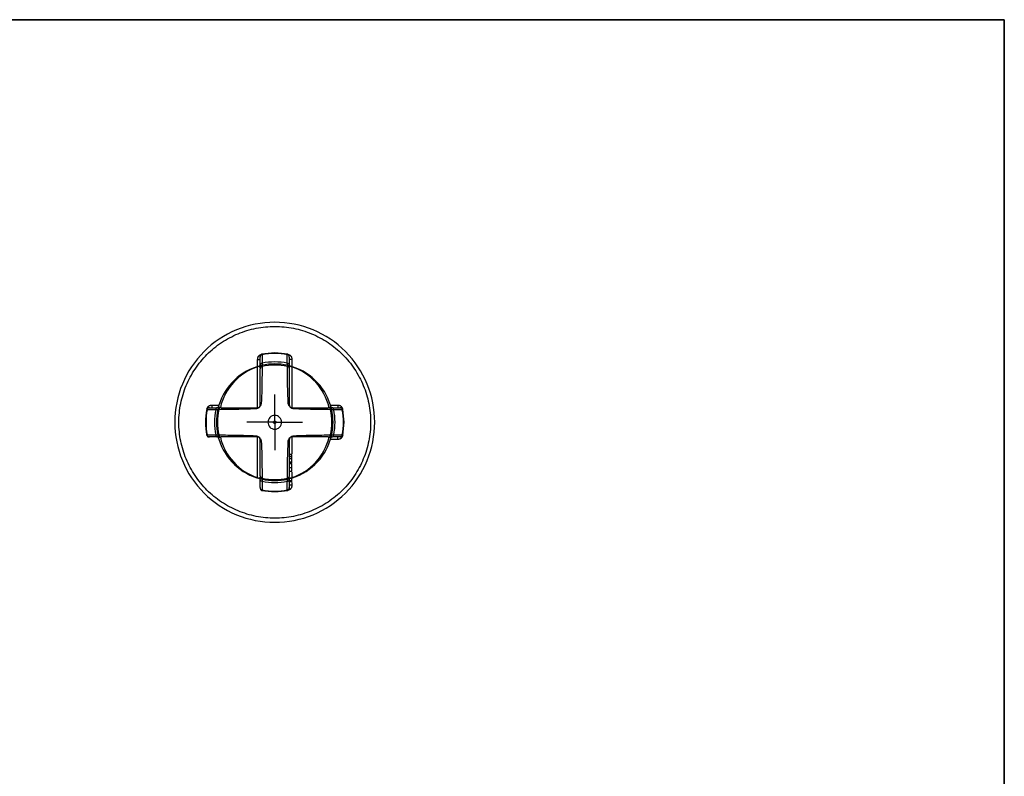
# Model space of a CAD drawing. Units: millimetres. Extents: x 8 to 418, y -29 to 291.
# Drawn here: x 297 to 415, y 200 to 291 of the extents above; entities that cross this region are included whole.
import ezdxf

# ---------------------------------------------------------------- set-up
doc = ezdxf.new("R2010")
doc.units = ezdxf.units.MM
doc.layers.add('FORMAT', color=7, linetype='Continuous')

# ---------------------------------------------------------------- blocks, each defined once
blk = doc.blocks.new('SW_CENTERMARKSYMBOL_0')
at = {"layer": 'FORMAT', "color": 0}
for p, q in [((0, 2.5), (0, 3.33)), ((0, 0), (0, 2.5)), ((-2.5, 0), (-3.33, 0)), ((0, 0), (-2.5, 0)), ((0, 0), (0, -2.5)), ((0, 0), (2.5, 0)), ((2.5, 0), (3.33, 0)), ((0, -2.5), (0, -3.33))]:
    blk.add_line(p, q, dxfattribs=at)

msp = doc.modelspace()

# ---------------------------------------------------------------- linework, layer by layer
at = {"color": 7, "linetype": 'Continuous', "lineweight": 25}
for p, q in [((325.71, 249.51), (325.71, 250.54)), ((329.21, 250.54), (329.21, 249.51)), ((325.41, 244.5), (325.41, 249.35)), ((329.51, 249.35), (329.51, 244.5)), ((334.21, 244.59), (334.2, 244.6)), ((319.63, 244.46), (320.53, 244.46)), ((334.39, 244.46), (335.29, 244.46)), ((320.53, 240.96), (319.63, 240.96)), ((320.72, 240.82), (320.73, 240.81)), ((325.41, 236.07), (325.41, 240.92)), ((335.29, 240.96), (334.4, 240.96)), ((329.51, 238.86), (329.21, 238.86)), ((329.51, 238.84), (329.21, 238.84)), ((329.51, 238.81), (329.21, 238.81)), ((329.51, 238.81), (329.51, 238.84)), ((329.51, 238.58), (329.51, 238.81)), ((329.51, 238.58), (329.21, 238.58)), ((329.51, 238.32), (329.21, 238.32)), ((329.51, 237.91), (329.21, 237.91)), ((329.51, 237.86), (329.21, 237.86)), ((329.51, 237.85), (329.21, 237.85)), ((329.51, 237.81), (329.21, 237.81)), ((329.51, 237.71), (329.21, 237.71)), ((329.51, 238.3), (329.51, 238.58)), ((329.51, 237.86), (329.51, 237.91)), ((329.51, 237.81), (329.51, 237.85)), ((329.51, 237.25), (329.21, 237.25)), ((329.51, 236.81), (329.21, 236.81)), ((325.71, 234.88), (325.71, 235.9)), ((329.21, 235.9), (329.21, 234.88)), ((329.51, 235.68), (329.21, 235.68)), ((329.51, 235.55), (329.21, 235.55)), ((329.51, 235.68), (329.51, 236.01)), ((329.51, 235.55), (329.51, 235.68))]:
    msp.add_line(p, q, dxfattribs=at)
at = {"color": 8, "linetype": 'Continuous', "lineweight": 25}
for p, q in [((325.41, 249.33), (325.41, 250.26)), ((329.51, 250.26), (329.51, 249.4)), ((319.91, 244.76), (320.79, 244.76)), ((334.13, 244.76), (335.02, 244.76)), ((329.51, 240.92), (329.51, 238.94)), ((335.02, 240.66), (334.14, 240.66)), ((329.51, 236.73), (329.51, 236.07)), ((329.51, 235.47), (329.51, 235.15))]:
    msp.add_line(p, q, dxfattribs=at)
at = {"color": 7, "linetype": 'Continuous', "lineweight": 25}
for centre, radius, start, end in [((327.46, 242.71), 7, 107.8165, 166.7962), ((327.46, 242.97), 6.7, 107.8165, 166.7962), ((325.34, 249.27), 0.102, 46.475, 102.121), ((326.01, 249.25), 0.3, 102.4987, 180), ((326.01, 249.12), 0.294, 101.4206, 179.4156), ((327.46, 242.71), 7.24, 77.9759, 102.0258), ((327.46, 242.71), 7, 77.5013, 102.4987), ((327.46, 242.71), 6.87, 77.2637, 102.7363), ((328.91, 249.25), 0.3, 0, 77.5013), ((328.92, 249.12), 0.294, 0.5844, 78.5794), ((329.58, 249.27), 0.102, 77.879, 133.525), ((327.46, 242.97), 6.7, 13.2038, 72.1835), ((327.46, 242.71), 7, 13.2038, 72.1835), ((326, 244.76), 0.286, 122.7063, 179.6324), ((328.93, 244.76), 0.286, 0.3676, 57.2937), ((327.46, 242.71), 7.24, 167.9758, 192.0258), ((327.46, 242.71), 7, 167.5013, 192.4987), ((327.46, 242.71), 6.87, 167.2637, 192.7363), ((320.92, 244.16), 0.3, 90, 167.5013), ((320.91, 244.23), 0.271, 83.1909, 163.2526), ((321.05, 244.16), 0.294, 90.5844, 168.5794), ((325.42, 244.17), 0.286, 90.3676, 147.2937), ((329.51, 244.17), 0.286, 32.7063, 89.6324), ((333.88, 244.16), 0.294, 11.4206, 89.4156), ((334.02, 244.23), 0.271, 16.7474, 96.8091), ((334.01, 244.16), 0.3, 12.4987, 90), ((327.46, 242.71), 6.87, 347.2637, 12.7363), ((327.46, 242.71), 7, 347.5013, 12.4987), ((327.46, 242.71), 7.24, 347.9758, 12.0258), ((327.46, 242.71), 7, 347.5012, 359.9764), ((320.92, 241.26), 0.3, 192.4987, 270), ((320.91, 241.19), 0.271, 196.7474, 276.8091), ((327.46, 242.71), 7, 193.2038, 252.1835), ((321.05, 241.25), 0.294, 191.4206, 269.4156), ((325.42, 241.24), 0.286, 212.7063, 269.6324), ((329.51, 241.24), 0.286, 270.3676, 327.2937), ((327.46, 242.71), 7, 287.8165, 346.7962), ((333.88, 241.25), 0.294, 270.5844, 348.5794), ((334.02, 241.19), 0.271, 263.1909, 343.2526), ((334.01, 241.26), 0.3, 270, 347.5013), ((327.46, 242.45), 6.7, 193.2038, 252.1835), ((325.43, 240.64), 0.282, 4.4019, 93.8113), ((326, 240.66), 0.286, 180.3676, 237.2937), ((328.93, 240.66), 0.286, 302.7063, 359.6324), ((327.46, 242.45), 6.7, 287.8165, 346.7962), ((326.01, 236.29), 0.294, 180.5844, 258.5794), ((328.92, 236.29), 0.294, 281.4206, 359.4156), ((325.34, 236.14), 0.102, 257.879, 313.525), ((326.01, 236.17), 0.3, 180, 257.5013), ((327.46, 242.71), 6.87, 257.2637, 282.7363), ((327.46, 242.71), 7, 257.5013, 282.4987), ((327.46, 242.71), 7.24, 257.9759, 282.0258), ((328.91, 236.17), 0.3, 282.4987, 0), ((329.58, 236.14), 0.102, 226.475, 282.121)]:
    msp.add_arc(centre, radius, start, end, dxfattribs=at)
for points, knots in [([(315.46, 242.71), (315.46, 244.28), (315.78, 245.85), (316.98, 248.75), (317.87, 250.08), (320.09, 252.3), (321.42, 253.19), (324.32, 254.39), (325.89, 254.71), (329.03, 254.71), (330.61, 254.39), (333.51, 253.19), (334.84, 252.3), (337.06, 250.08), (337.95, 248.75), (339.15, 245.85), (339.46, 244.28), (339.46, 241.14), (339.15, 239.57), (337.95, 236.66), (337.06, 235.33), (334.84, 233.11), (333.51, 232.22), (330.61, 231.02), (329.03, 230.71), (325.89, 230.71), (324.32, 231.02), (321.42, 232.22), (320.09, 233.11), (317.87, 235.33), (316.98, 236.66), (315.78, 239.57), (315.46, 241.14), (315.46, 242.71)], [0, 0, 0, 0, 0.0625, 0.0625, 0.125, 0.125, 0.1875, 0.1875, 0.25, 0.25, 0.3125, 0.3125, 0.375, 0.375, 0.4375, 0.4375, 0.5, 0.5, 0.5625, 0.5625, 0.625, 0.625, 0.6875, 0.6875, 0.75, 0.75, 0.8125, 0.8125, 0.875, 0.875, 0.9375, 0.9375, 1, 1, 1, 1]), ([(315.96, 242.71), (315.96, 241.95), (316.11, 240.45), (316.77, 238.28), (317.84, 236.27), (319.28, 234.52), (321.03, 233.08), (323.04, 232.02), (325.21, 231.35), (327.46, 231.13), (329.72, 231.35), (331.89, 232.02), (333.9, 233.08), (335.65, 234.52), (337.09, 236.27), (338.16, 238.28), (338.82, 240.45), (339.04, 242.71), (338.82, 244.97), (338.16, 247.14), (337.09, 249.14), (335.65, 250.89), (333.9, 252.33), (331.89, 253.4), (329.72, 254.06), (327.46, 254.28), (325.21, 254.06), (323.04, 253.4), (321.03, 252.33), (319.28, 250.89), (317.84, 249.14), (316.77, 247.14), (316.11, 244.97), (315.96, 243.46), (315.96, 242.71)], [0, 0, 0, 0, 0.031247, 0.0625, 0.093745, 0.125, 0.156245, 0.1875, 0.218745, 0.25, 0.281245, 0.3125, 0.343745, 0.375, 0.406245, 0.4375, 0.468745, 0.5, 0.531245, 0.5625, 0.593745, 0.625, 0.656245, 0.6875, 0.718745, 0.75, 0.781245, 0.8125, 0.843745, 0.875, 0.906245, 0.9375, 0.968747, 1, 1, 1, 1]), ([(325.41, 250.26), (325.42, 250.3), (325.42, 250.37), (325.44, 250.46), (325.47, 250.55), (325.51, 250.63), (325.56, 250.69), (325.63, 250.75), (325.71, 250.79), (325.8, 250.83), (325.87, 250.85), (325.9, 250.85)], [0, 0, 0, 0, 0.124979, 0.239976, 0.347277, 0.449679, 0.550394, 0.652789, 0.760073, 0.875049, 1, 1, 1, 1]), ([(325.94, 250.88), (325.9, 250.87), (325.84, 250.85), (325.75, 250.76), (325.72, 250.65), (325.71, 250.57), (325.71, 250.53)], [0, 0, 0, 0, 0.276883, 0.530886, 0.771565, 1, 1, 1, 1]), ([(325.71, 250.54), (325.71, 250.57), (325.71, 250.61), (325.73, 250.68), (325.74, 250.71), (325.79, 250.76), (325.82, 250.78), (325.89, 250.8), (325.93, 250.81), (325.96, 250.82)], [0, 0, 0, 0, 0.25, 0.25, 0.5, 0.5, 0.75, 0.75, 1, 1, 1, 1]), ([(325.96, 250.82), (325.96, 250.64), (325.96, 250.3), (325.96, 249.96), (325.95, 249.79)], [0, 0, 0, 0, 0.517188, 1, 1, 1, 1]), ([(328.97, 249.79), (328.97, 249.96), (328.97, 250.3), (328.97, 250.64), (328.97, 250.82)], [0, 0, 0, 0, 0.482812, 1, 1, 1, 1]), ([(329.21, 250.54), (329.21, 250.57), (329.21, 250.64), (329.17, 250.73), (329.11, 250.78), (329.04, 250.8), (328.99, 250.81), (328.97, 250.82)], [0, 0, 0, 0, 0.26078, 0.499133, 0.659859, 0.829086, 1, 1, 1, 1]), ([(329.21, 250.53), (329.21, 250.57), (329.21, 250.65), (329.18, 250.76), (329.09, 250.85), (329.02, 250.87), (328.99, 250.88)], [0, 0, 0, 0, 0.227454, 0.468276, 0.722945, 1, 1, 1, 1]), ([(329.03, 250.85), (329.06, 250.85), (329.13, 250.83), (329.22, 250.79), (329.3, 250.75), (329.37, 250.69), (329.42, 250.63), (329.46, 250.55), (329.49, 250.46), (329.51, 250.37), (329.51, 250.3), (329.51, 250.26)], [0, 0, 0, 0, 0.124951, 0.239927, 0.347211, 0.449606, 0.55032, 0.652723, 0.760023, 0.875021, 1, 1, 1, 1]), ([(325.32, 249.37), (325.37, 249.39), (325.42, 249.4), (325.53, 249.43), (325.59, 249.45), (325.68, 249.48), (325.72, 249.49), (325.78, 249.5), (325.81, 249.51), (325.88, 249.52), (325.9, 249.53), (325.94, 249.54), (325.95, 249.54), (325.95, 249.54)], [0, 0, 0, 0, 0.125, 0.125, 0.25, 0.25, 0.375, 0.375, 0.5, 0.5, 0.75, 0.75, 1, 1, 1, 1]), ([(325.41, 250.26), (325.46, 250.26), (325.5, 250.26), (325.58, 250.26), (325.62, 250.26), (325.68, 250.26), (325.69, 250.26), (325.71, 250.26), (325.71, 250.26), (325.71, 250.26)], [0, 0, 0, 0, 0.25, 0.25, 0.5, 0.5, 0.75, 0.75, 1, 1, 1, 1]), ([(325.71, 249.25), (325.71, 249.29), (325.71, 249.33), (325.66, 249.37), (325.64, 249.39), (325.59, 249.4), (325.58, 249.4), (325.55, 249.4), (325.54, 249.4), (325.5, 249.39), (325.48, 249.38), (325.44, 249.36), (325.43, 249.35), (325.41, 249.35)], [0, 0, 0, 0, 0.5, 0.5, 0.75, 0.75, 0.8125, 0.8125, 0.875, 0.875, 0.9375, 0.9375, 1, 1, 1, 1]), ([(325.95, 249.79), (325.92, 249.79), (325.88, 249.78), (325.82, 249.75), (325.79, 249.73), (325.74, 249.68), (325.73, 249.65), (325.71, 249.58), (325.71, 249.55), (325.71, 249.51)], [0, 0, 0, 0, 0.25, 0.25, 0.5, 0.5, 0.75, 0.75, 1, 1, 1, 1]), ([(325.95, 249.41), (325.94, 248.71), (325.93, 248.01), (325.91, 246.92), (325.91, 246.56), (325.88, 245.81), (325.87, 245.42), (325.85, 245)], [0, 0, 0, 0, 0.5, 0.5, 0.75, 0.75, 1, 1, 1, 1]), ([(325.95, 249.79), (325.95, 249.77), (325.95, 249.73), (325.95, 249.68), (325.95, 249.64), (325.95, 249.6), (325.95, 249.57), (325.95, 249.55), (325.95, 249.54), (325.95, 249.54), (325.95, 249.54)], [0, 0, 0, 0, 0.1304633, 0.2593435, 0.386652, 0.5124001, 0.6365983, 0.7592574, 0.8803877, 1, 1, 1, 1]), ([(328.98, 249.54), (328.98, 249.54), (328.98, 249.54), (328.98, 249.56), (328.98, 249.58), (328.98, 249.62), (328.98, 249.67), (328.98, 249.72), (328.97, 249.77), (328.97, 249.79)], [0, 0, 0, 0, 0.136824, 0.275632, 0.416441, 0.559266, 0.704123, 0.851029, 1, 1, 1, 1]), ([(328.97, 249.79), (329.01, 249.79), (329.04, 249.78), (329.11, 249.75), (329.14, 249.73), (329.19, 249.68), (329.2, 249.65), (329.21, 249.58), (329.21, 249.55), (329.21, 249.51)], [0, 0, 0, 0, 0.25, 0.25, 0.5, 0.5, 0.75, 0.75, 1, 1, 1, 1]), ([(328.98, 249.54), (328.98, 249.54), (328.99, 249.54), (329.02, 249.53), (329.05, 249.52), (329.12, 249.51), (329.14, 249.5), (329.21, 249.49), (329.25, 249.48), (329.34, 249.45), (329.4, 249.44), (329.5, 249.4), (329.56, 249.39), (329.61, 249.37)], [0, 0, 0, 0, 0.25, 0.25, 0.5, 0.5, 0.625, 0.625, 0.75, 0.75, 0.875, 0.875, 1, 1, 1, 1]), ([(329.08, 245), (329.06, 245.42), (329.05, 245.81), (329.02, 246.56), (329.01, 246.92), (328.99, 248.01), (328.99, 248.71), (328.98, 249.41)], [0, 0, 0, 0, 0.25, 0.25, 0.5, 0.5, 1, 1, 1, 1]), ([(329.51, 250.26), (329.47, 250.26), (329.43, 250.26), (329.35, 250.26), (329.31, 250.26), (329.25, 250.26), (329.23, 250.26), (329.21, 250.26), (329.21, 250.26), (329.21, 250.26)], [0, 0, 0, 0, 0.25, 0.25, 0.5, 0.5, 0.75, 0.75, 1, 1, 1, 1]), ([(329.51, 249.35), (329.5, 249.35), (329.49, 249.36), (329.45, 249.38), (329.43, 249.39), (329.39, 249.4), (329.37, 249.4), (329.35, 249.4), (329.34, 249.4), (329.29, 249.39), (329.27, 249.37), (329.22, 249.33), (329.21, 249.29), (329.21, 249.25)], [0, 0, 0, 0, 0.0625, 0.0625, 0.125, 0.125, 0.1875, 0.1875, 0.25, 0.25, 0.5, 0.5, 1, 1, 1, 1]), ([(325.71, 244.76), (325.71, 245.17), (325.71, 245.55), (325.71, 246.29), (325.71, 246.65), (325.71, 247.72), (325.71, 248.43), (325.71, 249.12)], [0, 0, 0, 0, 0.25, 0.25, 0.5, 0.5, 1, 1, 1, 1]), ([(329.21, 249.12), (329.21, 248.43), (329.21, 247.72), (329.21, 246.65), (329.21, 246.29), (329.21, 245.55), (329.21, 245.17), (329.21, 244.76)], [0, 0, 0, 0, 0.5, 0.5, 0.75, 0.75, 1, 1, 1, 1]), ([(319.32, 244.27), (319.33, 244.3), (319.34, 244.37), (319.38, 244.46), (319.42, 244.54), (319.48, 244.61), (319.54, 244.66), (319.62, 244.71), (319.71, 244.74), (319.8, 244.75), (319.87, 244.76), (319.91, 244.76)], [0, 0, 0, 0, 0.124951, 0.239927, 0.347211, 0.449606, 0.55032, 0.652723, 0.760023, 0.875021, 1, 1, 1, 1]), ([(319.91, 244.76), (319.91, 244.71), (319.91, 244.67), (319.91, 244.59), (319.91, 244.55), (319.91, 244.5), (319.91, 244.48), (319.91, 244.46), (319.91, 244.46), (319.91, 244.46)], [0, 0, 0, 0, 0.25, 0.25, 0.5, 0.5, 0.75, 0.75, 1, 1, 1, 1]), ([(320.73, 244.6), (320.71, 244.56), (320.7, 244.51), (320.63, 244.46), (320.58, 244.46), (320.53, 244.46)], [0, 0, 0, 0, 0.5, 0.5, 1, 1, 1, 1]), ([(325.85, 245), (325.84, 244.94), (325.83, 244.89), (325.8, 244.79), (325.78, 244.75), (325.75, 244.69), (325.73, 244.66), (325.69, 244.61), (325.67, 244.57), (325.6, 244.51), (325.57, 244.48), (325.51, 244.44), (325.49, 244.42), (325.42, 244.39), (325.38, 244.37), (325.28, 244.34), (325.23, 244.33), (325.18, 244.33)], [0, 0, 0, 0, 0.25, 0.25, 0.375, 0.375, 0.4375, 0.4375, 0.5, 0.5, 0.5625, 0.5625, 0.625, 0.625, 0.75, 0.75, 1, 1, 1, 1]), ([(325.41, 244.46), (325.44, 244.46), (325.46, 244.46), (325.5, 244.47), (325.52, 244.48), (325.55, 244.49), (325.56, 244.49), (325.58, 244.5), (325.58, 244.51), (325.6, 244.52), (325.61, 244.53), (325.63, 244.55), (325.64, 244.56), (325.65, 244.57), (325.65, 244.57), (325.66, 244.59), (325.67, 244.59), (325.68, 244.61), (325.68, 244.62), (325.7, 244.65), (325.7, 244.67), (325.71, 244.71), (325.71, 244.73), (325.71, 244.76)], [0, 0, 0, 0, 0.25, 0.25, 0.375, 0.375, 0.4375, 0.4375, 0.46875, 0.46875, 0.5, 0.5, 0.515625, 0.515625, 0.53125, 0.53125, 0.5625, 0.5625, 0.625, 0.625, 0.75, 0.75, 1, 1, 1, 1]), ([(329.75, 244.33), (329.7, 244.33), (329.65, 244.34), (329.55, 244.37), (329.51, 244.39), (329.44, 244.42), (329.42, 244.44), (329.36, 244.48), (329.33, 244.51), (329.27, 244.57), (329.24, 244.6), (329.2, 244.66), (329.18, 244.68), (329.14, 244.75), (329.13, 244.79), (329.09, 244.89), (329.09, 244.94), (329.08, 245)], [0, 0, 0, 0, 0.25, 0.25, 0.375, 0.375, 0.4375, 0.4375, 0.5, 0.5, 0.5625, 0.5625, 0.625, 0.625, 0.75, 0.75, 1, 1, 1, 1]), ([(329.21, 244.76), (329.21, 244.73), (329.22, 244.71), (329.23, 244.67), (329.23, 244.65), (329.24, 244.62), (329.25, 244.61), (329.26, 244.6), (329.27, 244.59), (329.28, 244.57), (329.28, 244.56), (329.31, 244.54), (329.31, 244.53), (329.32, 244.52), (329.33, 244.52), (329.34, 244.51), (329.35, 244.51), (329.37, 244.49), (329.38, 244.49), (329.41, 244.48), (329.42, 244.47), (329.47, 244.46), (329.49, 244.46), (329.51, 244.46)], [0, 0, 0, 0, 0.25, 0.25, 0.375, 0.375, 0.4375, 0.4375, 0.46875, 0.46875, 0.5, 0.5, 0.515625, 0.515625, 0.53125, 0.53125, 0.5625, 0.5625, 0.625, 0.625, 0.75, 0.75, 1, 1, 1, 1]), ([(334.2, 244.6), (334.21, 244.56), (334.23, 244.51), (334.3, 244.46), (334.35, 244.46), (334.4, 244.46)], [0, 0, 0, 0, 0.5, 0.5, 1, 1, 1, 1]), ([(335.02, 244.76), (335.02, 244.71), (335.02, 244.67), (335.02, 244.59), (335.02, 244.55), (335.02, 244.5), (335.02, 244.48), (335.02, 244.46), (335.02, 244.46), (335.02, 244.46)], [0, 0, 0, 0, 0.25, 0.25, 0.5, 0.5, 0.75, 0.75, 1, 1, 1, 1]), ([(335.02, 244.76), (335.06, 244.76), (335.12, 244.75), (335.22, 244.74), (335.31, 244.71), (335.38, 244.66), (335.45, 244.61), (335.51, 244.54), (335.55, 244.46), (335.59, 244.37), (335.6, 244.3), (335.61, 244.27)], [0, 0, 0, 0, 0.124975, 0.239969, 0.347267, 0.449667, 0.550381, 0.652777, 0.760063, 0.875043, 1, 1, 1, 1]), ([(319.62, 244.46), (319.59, 244.46), (319.52, 244.45), (319.41, 244.42), (319.33, 244.34), (319.3, 244.27), (319.29, 244.23)], [0, 0, 0, 0, 0.195338, 0.446171, 0.711427, 1, 1, 1, 1]), ([(319.35, 244.21), (319.36, 244.25), (319.37, 244.28), (319.39, 244.35), (319.41, 244.38), (319.46, 244.43), (319.49, 244.44), (319.56, 244.46), (319.6, 244.46), (319.63, 244.46)], [0, 0, 0, 0, 0.25, 0.25, 0.5, 0.5, 0.75, 0.75, 1, 1, 1, 1]), ([(320.38, 244.22), (320.21, 244.22), (319.87, 244.21), (319.53, 244.21), (319.35, 244.21)], [0, 0, 0, 0, 0.482812, 1, 1, 1, 1]), ([(320.56, 244.45), (320.51, 244.44), (320.46, 244.42), (320.4, 244.33), (320.39, 244.27), (320.38, 244.22)], [0, 0, 0, 0, 0.5, 0.5, 1, 1, 1, 1]), ([(320.63, 244.22), (320.63, 244.22), (320.63, 244.22), (320.61, 244.22), (320.59, 244.22), (320.55, 244.22), (320.51, 244.22), (320.45, 244.22), (320.4, 244.22), (320.38, 244.22)], [0, 0, 0, 0, 0.136691, 0.27541, 0.416175, 0.559, 0.703901, 0.850896, 1, 1, 1, 1]), ([(320.56, 244.45), (320.55, 244.45), (320.54, 244.46), (320.54, 244.46), (320.53, 244.46)], [0, 0, 0, 0, 0.609327, 1, 1, 1, 1]), ([(325.18, 244.33), (324.75, 244.3), (324.36, 244.29), (323.61, 244.27), (323.25, 244.26), (322.17, 244.24), (321.46, 244.23), (320.76, 244.22)], [0, 0, 0, 0, 0.25, 0.25, 0.5, 0.5, 1, 1, 1, 1]), ([(321.05, 244.46), (321.75, 244.46), (322.45, 244.46), (323.52, 244.46), (323.88, 244.46), (324.62, 244.46), (325, 244.46), (325.41, 244.46)], [0, 0, 0, 0, 0.5, 0.5, 0.75, 0.75, 1, 1, 1, 1]), ([(326.64, 242.71), (326.64, 242.92), (326.73, 243.14), (327.03, 243.44), (327.25, 243.53), (327.68, 243.53), (327.9, 243.44), (328.2, 243.14), (328.29, 242.92), (328.29, 242.49), (328.2, 242.28), (327.9, 241.97), (327.68, 241.88), (327.25, 241.88), (327.03, 241.97), (326.73, 242.28), (326.64, 242.49), (326.64, 242.71)], [0, 0, 0, 0, 0.125, 0.125, 0.25, 0.25, 0.375, 0.375, 0.5, 0.5, 0.625, 0.625, 0.75, 0.75, 0.875, 0.875, 1, 1, 1, 1]), ([(329.51, 244.46), (329.93, 244.46), (330.3, 244.46), (331.05, 244.46), (331.41, 244.46), (332.48, 244.46), (333.18, 244.46), (333.88, 244.46)], [0, 0, 0, 0, 0.25, 0.25, 0.5, 0.5, 1, 1, 1, 1]), ([(334.16, 244.22), (333.47, 244.23), (332.76, 244.24), (331.68, 244.26), (331.32, 244.27), (330.56, 244.29), (330.18, 244.3), (329.75, 244.33)], [0, 0, 0, 0, 0.5, 0.5, 0.75, 0.75, 1, 1, 1, 1]), ([(334.55, 244.22), (334.53, 244.22), (334.49, 244.22), (334.44, 244.22), (334.39, 244.22), (334.36, 244.22), (334.33, 244.22), (334.31, 244.22), (334.3, 244.22), (334.3, 244.22), (334.3, 244.22)], [0, 0, 0, 0, 0.130582, 0.259547, 0.386907, 0.512672, 0.636853, 0.759461, 0.880507, 1, 1, 1, 1]), ([(334.4, 244.46), (334.39, 244.46), (334.39, 244.46), (334.38, 244.46), (334.37, 244.45), (334.36, 244.45)], [0, 0, 0, 0, 0.238671, 0.571893, 1, 1, 1, 1]), ([(334.55, 244.22), (334.54, 244.27), (334.52, 244.33), (334.46, 244.42), (334.41, 244.44), (334.36, 244.45)], [0, 0, 0, 0, 0.5, 0.5, 1, 1, 1, 1]), ([(335.57, 244.21), (335.4, 244.21), (335.06, 244.21), (334.72, 244.22), (334.55, 244.22)], [0, 0, 0, 0, 0.517188, 1, 1, 1, 1]), ([(335.64, 244.23), (335.63, 244.27), (335.6, 244.34), (335.52, 244.42), (335.4, 244.46), (335.33, 244.46), (335.29, 244.46)], [0, 0, 0, 0, 0.276883, 0.530886, 0.771565, 1, 1, 1, 1]), ([(335.29, 244.46), (335.33, 244.46), (335.36, 244.46), (335.43, 244.44), (335.47, 244.43), (335.52, 244.38), (335.54, 244.35), (335.56, 244.28), (335.57, 244.25), (335.57, 244.21)], [0, 0, 0, 0, 0.25, 0.25, 0.5, 0.5, 0.75, 0.75, 1, 1, 1, 1]), ([(327.32, 242.71), (327.32, 242.69), (327.33, 242.65), (327.36, 242.6), (327.41, 242.57), (327.46, 242.56), (327.52, 242.57), (327.57, 242.6), (327.6, 242.65), (327.61, 242.71), (327.6, 242.76), (327.57, 242.81), (327.52, 242.84), (327.46, 242.85), (327.41, 242.84), (327.36, 242.81), (327.33, 242.76), (327.32, 242.73), (327.32, 242.71)], [0, 0, 0, 0, 0.062266, 0.124964, 0.187035, 0.249964, 0.312034, 0.374963, 0.437034, 0.499963, 0.562034, 0.624963, 0.687034, 0.749963, 0.812034, 0.874963, 0.937268, 1, 1, 1, 1]), ([(319.29, 241.18), (319.3, 241.15), (319.33, 241.08), (319.41, 240.99), (319.53, 240.96), (319.6, 240.96), (319.64, 240.96)], [0, 0, 0, 0, 0.276883, 0.530886, 0.771565, 1, 1, 1, 1]), ([(319.63, 240.96), (319.6, 240.96), (319.56, 240.96), (319.49, 240.97), (319.46, 240.99), (319.41, 241.03), (319.39, 241.06), (319.37, 241.13), (319.36, 241.17), (319.35, 241.2)], [0, 0, 0, 0, 0.25, 0.25, 0.5, 0.5, 0.75, 0.75, 1, 1, 1, 1]), ([(319.35, 241.2), (319.53, 241.2), (319.87, 241.2), (320.21, 241.2), (320.38, 241.2)], [0, 0, 0, 0, 0.517188, 1, 1, 1, 1]), ([(320.38, 241.2), (320.4, 241.2), (320.44, 241.2), (320.49, 241.2), (320.54, 241.19), (320.57, 241.19), (320.6, 241.19), (320.62, 241.19), (320.63, 241.19), (320.63, 241.19), (320.63, 241.19)], [0, 0, 0, 0, 0.130582, 0.259547, 0.386907, 0.512672, 0.636853, 0.759461, 0.880507, 1, 1, 1, 1]), ([(320.38, 241.2), (320.39, 241.14), (320.4, 241.08), (320.47, 241), (320.52, 240.97), (320.57, 240.96)], [0, 0, 0, 0, 0.5, 0.5, 1, 1, 1, 1]), ([(320.76, 241.19), (321.46, 241.19), (322.17, 241.18), (323.25, 241.16), (323.61, 241.15), (324.36, 241.13), (324.75, 241.11), (325.18, 241.09)], [0, 0, 0, 0, 0.5, 0.5, 0.75, 0.75, 1, 1, 1, 1]), ([(325.18, 241.09), (325.23, 241.09), (325.28, 241.08), (325.38, 241.04), (325.42, 241.03), (325.49, 240.99), (325.51, 240.98), (325.56, 240.94), (325.6, 240.91), (325.66, 240.84), (325.69, 240.81), (325.73, 240.75), (325.75, 240.73), (325.78, 240.66), (325.8, 240.63), (325.83, 240.53), (325.84, 240.47), (325.85, 240.42)], [0, 0, 0, 0, 0.25, 0.25, 0.375, 0.375, 0.4375, 0.4375, 0.5, 0.5, 0.5625, 0.5625, 0.625, 0.625, 0.75, 0.75, 1, 1, 1, 1]), ([(329.08, 240.42), (329.09, 240.47), (329.09, 240.53), (329.13, 240.63), (329.14, 240.66), (329.18, 240.73), (329.2, 240.75), (329.24, 240.81), (329.26, 240.84), (329.33, 240.91), (329.36, 240.93), (329.42, 240.97), (329.44, 240.99), (329.51, 241.03), (329.54, 241.04), (329.65, 241.08), (329.7, 241.09), (329.75, 241.09)], [0, 0, 0, 0, 0.25, 0.25, 0.375, 0.375, 0.4375, 0.4375, 0.5, 0.5, 0.5625, 0.5625, 0.625, 0.625, 0.75, 0.75, 1, 1, 1, 1]), ([(329.75, 241.09), (330.18, 241.11), (330.56, 241.13), (331.32, 241.15), (331.68, 241.16), (332.76, 241.18), (333.47, 241.19), (334.16, 241.19)], [0, 0, 0, 0, 0.25, 0.25, 0.5, 0.5, 1, 1, 1, 1]), ([(334.3, 241.19), (334.3, 241.19), (334.3, 241.19), (334.32, 241.19), (334.34, 241.19), (334.38, 241.19), (334.42, 241.19), (334.48, 241.2), (334.53, 241.2), (334.55, 241.2)], [0, 0, 0, 0, 0.136691, 0.27541, 0.416175, 0.559, 0.703901, 0.850896, 1, 1, 1, 1]), ([(334.36, 240.96), (334.42, 240.97), (334.46, 241), (334.53, 241.09), (334.54, 241.14), (334.55, 241.2)], [0, 0, 0, 0, 0.5, 0.5, 1, 1, 1, 1]), ([(334.55, 241.2), (334.72, 241.2), (335.06, 241.2), (335.4, 241.2), (335.57, 241.2)], [0, 0, 0, 0, 0.482812, 1, 1, 1, 1]), ([(335.61, 241.14), (335.6, 241.11), (335.59, 241.04), (335.55, 240.95), (335.51, 240.87), (335.45, 240.81), (335.38, 240.75), (335.31, 240.71), (335.22, 240.68), (335.12, 240.66), (335.06, 240.66), (335.02, 240.66)], [0, 0, 0, 0, 0.124951, 0.239927, 0.347211, 0.449606, 0.55032, 0.652723, 0.760023, 0.875021, 1, 1, 1, 1]), ([(335.57, 241.2), (335.57, 241.17), (335.56, 241.13), (335.54, 241.06), (335.52, 241.03), (335.47, 240.99), (335.43, 240.97), (335.36, 240.96), (335.33, 240.96), (335.29, 240.96)], [0, 0, 0, 0, 0.25, 0.25, 0.5, 0.5, 0.75, 0.75, 1, 1, 1, 1]), ([(335.31, 240.96), (335.34, 240.96), (335.41, 240.96), (335.52, 240.99), (335.6, 241.08), (335.63, 241.15), (335.64, 241.18)], [0, 0, 0, 0, 0.195338, 0.446171, 0.711427, 1, 1, 1, 1]), ([(319.63, 240.96), (319.61, 240.96), (319.52, 240.96), (319.43, 240.96), (319.37, 240.96)], [0, 0, 0, 0, 0.354366, 1, 1, 1, 1]), ([(320.53, 240.96), (320.53, 240.96), (320.54, 240.96), (320.55, 240.96), (320.56, 240.96), (320.56, 240.96)], [0, 0, 0, 0, 0.238671, 0.571893, 1, 1, 1, 1]), ([(320.73, 240.81), (320.71, 240.85), (320.7, 240.9), (320.63, 240.95), (320.58, 240.96), (320.53, 240.96)], [0, 0, 0, 0, 0.5, 0.5, 1, 1, 1, 1]), ([(325.41, 240.96), (325, 240.96), (324.62, 240.96), (323.88, 240.96), (323.52, 240.96), (322.45, 240.96), (321.75, 240.96), (321.05, 240.96)], [0, 0, 0, 0, 0.25, 0.25, 0.5, 0.5, 1, 1, 1, 1]), ([(325.71, 240.66), (325.71, 240.68), (325.71, 240.7), (325.7, 240.75), (325.7, 240.76), (325.68, 240.79), (325.68, 240.8), (325.67, 240.82), (325.66, 240.82), (325.65, 240.84), (325.64, 240.85), (325.62, 240.87), (325.62, 240.88), (325.6, 240.89), (325.6, 240.89), (325.59, 240.9), (325.58, 240.91), (325.56, 240.92), (325.55, 240.93), (325.52, 240.94), (325.5, 240.94), (325.46, 240.95), (325.44, 240.96), (325.41, 240.96)], [0, 0, 0, 0, 0.25, 0.25, 0.375, 0.375, 0.4375, 0.4375, 0.46875, 0.46875, 0.5, 0.5, 0.515625, 0.515625, 0.53125, 0.53125, 0.5625, 0.5625, 0.625, 0.625, 0.75, 0.75, 1, 1, 1, 1]), ([(325.71, 236.29), (325.71, 236.99), (325.71, 237.69), (325.71, 238.76), (325.71, 239.12), (325.71, 239.87), (325.71, 240.25), (325.71, 240.66)], [0, 0, 0, 0, 0.5, 0.5, 0.75, 0.75, 1, 1, 1, 1]), ([(325.85, 240.42), (325.87, 239.99), (325.88, 239.61), (325.91, 238.85), (325.91, 238.49), (325.93, 237.41), (325.94, 236.71), (325.95, 236.01)], [0, 0, 0, 0, 0.25, 0.25, 0.5, 0.5, 1, 1, 1, 1]), ([(328.98, 236.01), (328.99, 236.71), (328.99, 237.41), (329.01, 238.49), (329.02, 238.85), (329.05, 239.61), (329.06, 239.99), (329.08, 240.42)], [0, 0, 0, 0, 0.5, 0.5, 0.75, 0.75, 1, 1, 1, 1]), ([(329.51, 240.96), (329.49, 240.96), (329.47, 240.95), (329.42, 240.94), (329.41, 240.94), (329.38, 240.93), (329.37, 240.92), (329.35, 240.91), (329.35, 240.91), (329.33, 240.89), (329.32, 240.89), (329.3, 240.87), (329.29, 240.86), (329.28, 240.85), (329.28, 240.84), (329.27, 240.83), (329.26, 240.82), (329.25, 240.8), (329.25, 240.79), (329.23, 240.76), (329.23, 240.75), (329.22, 240.7), (329.21, 240.68), (329.21, 240.66)], [0, 0, 0, 0, 0.25, 0.25, 0.375, 0.375, 0.4375, 0.4375, 0.46875, 0.46875, 0.5, 0.5, 0.515625, 0.515625, 0.53125, 0.53125, 0.5625, 0.5625, 0.625, 0.625, 0.75, 0.75, 1, 1, 1, 1]), ([(329.21, 240.66), (329.21, 240.25), (329.21, 239.87), (329.21, 239.12), (329.21, 238.76), (329.21, 237.69), (329.21, 236.99), (329.21, 236.29)], [0, 0, 0, 0, 0.25, 0.25, 0.5, 0.5, 1, 1, 1, 1]), ([(333.88, 240.96), (333.18, 240.96), (332.48, 240.96), (331.41, 240.96), (331.05, 240.96), (330.3, 240.96), (329.93, 240.96), (329.51, 240.96)], [0, 0, 0, 0, 0.5, 0.5, 0.75, 0.75, 1, 1, 1, 1]), ([(334.2, 240.81), (334.21, 240.85), (334.23, 240.9), (334.3, 240.95), (334.35, 240.96), (334.4, 240.96)], [0, 0, 0, 0, 0.5, 0.5, 1, 1, 1, 1]), ([(334.36, 240.96), (334.37, 240.96), (334.39, 240.96), (334.39, 240.96), (334.4, 240.96)], [0, 0, 0, 0, 0.609327, 1, 1, 1, 1]), ([(335.02, 240.66), (335.02, 240.7), (335.02, 240.74), (335.02, 240.83), (335.02, 240.86), (335.02, 240.92), (335.02, 240.94), (335.02, 240.96), (335.02, 240.96), (335.02, 240.96)], [0, 0, 0, 0, 0.25, 0.25, 0.5, 0.5, 0.75, 0.75, 1, 1, 1, 1]), ([(329.51, 237.91), (329.51, 237.93), (329.51, 237.96), (329.51, 238.01), (329.51, 238.05), (329.51, 238.1), (329.51, 238.13), (329.51, 238.17), (329.51, 238.2), (329.51, 238.22), (329.51, 238.25), (329.51, 238.27), (329.51, 238.29), (329.51, 238.3), (329.51, 238.31), (329.51, 238.32), (329.51, 238.32), (329.51, 238.32), (329.51, 238.32)], [0, 0, 0, 0, 0.065446, 0.12811, 0.188034, 0.245824, 0.302124, 0.356698, 0.410033, 0.463348, 0.517578, 0.574607, 0.635063, 0.698994, 0.76692, 0.839974, 0.917609, 1, 1, 1, 1]), ([(329.51, 237.25), (329.51, 237.27), (329.51, 237.31), (329.51, 237.37), (329.51, 237.42), (329.51, 237.47), (329.51, 237.52), (329.51, 237.56), (329.51, 237.6), (329.51, 237.63), (329.51, 237.65), (329.51, 237.67), (329.51, 237.7), (329.51, 237.71), (329.51, 237.71)], [0, 0, 0, 0, 0.0797029, 0.1563924, 0.2312138, 0.30519, 0.3779261, 0.449439, 0.521625, 0.5951479, 0.6764639, 0.7706563, 0.8787269, 1, 1, 1, 1]), ([(329.51, 236.81), (329.51, 236.81), (329.51, 236.81), (329.51, 236.82), (329.51, 236.83), (329.51, 236.84), (329.51, 236.86), (329.51, 236.88), (329.51, 236.91), (329.51, 236.93), (329.51, 236.97), (329.51, 237), (329.51, 237.04), (329.51, 237.08), (329.51, 237.12), (329.51, 237.16), (329.51, 237.2), (329.51, 237.23), (329.51, 237.25)], [0, 0, 0, 0, 0.0741481, 0.1448223, 0.2121007, 0.2767135, 0.3397068, 0.4008583, 0.461607, 0.5226894, 0.5828776, 0.6416091, 0.6992168, 0.7574098, 0.8155615, 0.8753378, 0.9362721, 1, 1, 1, 1]), ([(325.95, 235.87), (325.95, 235.87), (325.94, 235.87), (325.91, 235.88), (325.88, 235.89), (325.81, 235.91), (325.78, 235.91), (325.72, 235.93), (325.68, 235.94), (325.59, 235.96), (325.53, 235.98), (325.42, 236.01), (325.37, 236.03), (325.32, 236.04)], [0, 0, 0, 0, 0.25, 0.25, 0.5, 0.5, 0.625, 0.625, 0.75, 0.75, 0.875, 0.875, 1, 1, 1, 1]), ([(325.41, 236.07), (325.43, 236.06), (325.44, 236.05), (325.48, 236.04), (325.5, 236.03), (325.54, 236.02), (325.55, 236.01), (325.58, 236.01), (325.59, 236.02), (325.64, 236.02), (325.66, 236.04), (325.71, 236.09), (325.71, 236.13), (325.71, 236.17)], [0, 0, 0, 0, 0.0625, 0.0625, 0.125, 0.125, 0.1875, 0.1875, 0.25, 0.25, 0.5, 0.5, 1, 1, 1, 1]), ([(325.95, 235.62), (325.92, 235.63), (325.88, 235.64), (325.82, 235.66), (325.79, 235.68), (325.74, 235.73), (325.73, 235.76), (325.71, 235.83), (325.71, 235.87), (325.71, 235.9)], [0, 0, 0, 0, 0.25, 0.25, 0.5, 0.5, 0.75, 0.75, 1, 1, 1, 1]), ([(325.95, 235.87), (325.95, 235.87), (325.95, 235.87), (325.95, 235.85), (325.95, 235.83), (325.95, 235.8), (325.95, 235.75), (325.95, 235.69), (325.95, 235.64), (325.95, 235.62)], [0, 0, 0, 0, 0.136824, 0.275632, 0.416441, 0.559266, 0.704123, 0.851029, 1, 1, 1, 1]), ([(325.95, 235.62), (325.96, 235.46), (325.96, 235.11), (325.96, 234.77), (325.96, 234.6)], [0, 0, 0, 0, 0.482812, 1, 1, 1, 1]), ([(328.97, 235.62), (329.01, 235.63), (329.04, 235.64), (329.11, 235.66), (329.14, 235.68), (329.19, 235.73), (329.2, 235.76), (329.21, 235.83), (329.21, 235.87), (329.21, 235.9)], [0, 0, 0, 0, 0.25, 0.25, 0.5, 0.5, 0.75, 0.75, 1, 1, 1, 1]), ([(328.97, 235.62), (328.97, 235.64), (328.97, 235.68), (328.98, 235.74), (328.98, 235.78), (328.98, 235.81), (328.98, 235.84), (328.98, 235.86), (328.98, 235.87), (328.98, 235.87), (328.98, 235.87)], [0, 0, 0, 0, 0.130463, 0.259343, 0.386652, 0.5124, 0.636598, 0.759257, 0.880388, 1, 1, 1, 1]), ([(328.97, 234.6), (328.97, 234.77), (328.97, 235.11), (328.97, 235.46), (328.97, 235.62)], [0, 0, 0, 0, 0.5171877, 1, 1, 1, 1]), ([(329.61, 236.04), (329.56, 236.03), (329.5, 236.01), (329.4, 235.98), (329.34, 235.96), (329.25, 235.94), (329.21, 235.93), (329.15, 235.91), (329.12, 235.91), (329.05, 235.89), (329.02, 235.88), (328.99, 235.87), (328.98, 235.87), (328.98, 235.87)], [0, 0, 0, 0, 0.125, 0.125, 0.25, 0.25, 0.375, 0.375, 0.5, 0.5, 0.75, 0.75, 1, 1, 1, 1]), ([(329.51, 235.15), (329.51, 235.11), (329.51, 235.05), (329.49, 234.95), (329.46, 234.86), (329.42, 234.79), (329.37, 234.72), (329.3, 234.66), (329.22, 234.62), (329.13, 234.58), (329.06, 234.57), (329.03, 234.56)], [0, 0, 0, 0, 0.124979, 0.239976, 0.347277, 0.449679, 0.550394, 0.652789, 0.760073, 0.875049, 1, 1, 1, 1]), ([(329.21, 236.17), (329.21, 236.13), (329.22, 236.09), (329.27, 236.04), (329.29, 236.02), (329.34, 236.02), (329.35, 236.01), (329.37, 236.01), (329.39, 236.02), (329.43, 236.03), (329.45, 236.03), (329.49, 236.05), (329.5, 236.06), (329.51, 236.07)], [0, 0, 0, 0, 0.5, 0.5, 0.75, 0.75, 0.8125, 0.8125, 0.875, 0.875, 0.9375, 0.9375, 1, 1, 1, 1]), ([(329.51, 235.15), (329.47, 235.15), (329.43, 235.15), (329.35, 235.15), (329.31, 235.15), (329.25, 235.15), (329.23, 235.15), (329.21, 235.15), (329.21, 235.15), (329.21, 235.15)], [0, 0, 0, 0, 0.25, 0.25, 0.5, 0.5, 0.75, 0.75, 1, 1, 1, 1]), ([(325.71, 234.88), (325.71, 234.84), (325.72, 234.77), (325.75, 234.65), (325.84, 234.57), (325.9, 234.55), (325.94, 234.53)], [0, 0, 0, 0, 0.227454, 0.468276, 0.722945, 1, 1, 1, 1]), ([(325.71, 234.88), (325.71, 234.84), (325.72, 234.77), (325.75, 234.68), (325.82, 234.63), (325.89, 234.61), (325.94, 234.6), (325.96, 234.6)], [0, 0, 0, 0, 0.26078, 0.499133, 0.659859, 0.829086, 1, 1, 1, 1]), ([(329.21, 234.88), (329.21, 234.84), (329.21, 234.81), (329.2, 234.74), (329.18, 234.71), (329.14, 234.65), (329.11, 234.64), (329.04, 234.61), (329, 234.6), (328.97, 234.6)], [0, 0, 0, 0, 0.25, 0.25, 0.5, 0.5, 0.75, 0.75, 1, 1, 1, 1]), ([(328.99, 234.53), (329.02, 234.55), (329.09, 234.57), (329.18, 234.65), (329.21, 234.77), (329.21, 234.84), (329.21, 234.88)], [0, 0, 0, 0, 0.276883, 0.530886, 0.771565, 1, 1, 1, 1])]:
    msp.add_open_spline(points, degree=3, knots=knots, dxfattribs=at)
for points in [[(329.04, 250.87), (328.52, 250.95), (327.46, 251.1), (326.41, 250.95), (325.88, 250.87)], [(328.97, 250.82), (327.98, 251), (326.95, 251), (325.96, 250.82)], [(325.95, 249.54), (325.95, 249.54), (325.95, 249.5), (325.95, 249.41)], [(328.98, 249.41), (328.98, 249.5), (328.98, 249.54), (328.98, 249.54)], [(319.3, 244.29), (319.23, 243.76), (319.08, 242.71), (319.23, 241.65), (319.3, 241.13)], [(319.35, 244.21), (319.17, 243.22), (319.17, 242.2), (319.35, 241.2)], [(320.76, 244.22), (320.67, 244.22), (320.63, 244.22), (320.63, 244.22)], [(334.3, 244.22), (334.3, 244.22), (334.25, 244.22), (334.16, 244.22)], [(335.57, 241.2), (335.76, 242.19), (335.76, 243.22), (335.57, 244.21)], [(335.63, 241.13), (335.7, 241.65), (335.85, 242.71), (335.7, 243.76), (335.63, 244.29)], [(320.63, 241.19), (320.63, 241.19), (320.67, 241.19), (320.76, 241.19)], [(334.16, 241.19), (334.25, 241.19), (334.3, 241.19), (334.3, 241.19)], [(325.95, 236.01), (325.95, 235.92), (325.95, 235.87), (325.95, 235.87)], [(328.98, 235.87), (328.98, 235.87), (328.98, 235.92), (328.98, 236.01)], [(325.88, 234.54), (326.41, 234.47), (327.46, 234.32), (328.52, 234.47), (329.04, 234.54)], [(325.96, 234.6), (326.95, 234.41), (327.98, 234.41), (328.97, 234.6)]]:
    msp.add_open_spline(points, degree=3, dxfattribs=at)
at = {"color": 8, "linetype": 'Continuous', "lineweight": 25}
for points, knots in [([(325.94, 250.88), (325.94, 250.88), (325.94, 250.89), (325.95, 250.85), (325.96, 250.82)], [0, 0, 0, 0, 0.127741, 1, 1, 1, 1]), ([(328.97, 250.82), (328.98, 250.85), (328.99, 250.89), (328.99, 250.88), (328.99, 250.88)], [0, 0, 0, 0, 0.871214, 1, 1, 1, 1]), ([(319.35, 244.21), (319.32, 244.22), (319.29, 244.23), (319.29, 244.23), (319.29, 244.23)], [0, 0, 0, 0, 0.871214, 1, 1, 1, 1]), ([(335.63, 244.23), (335.63, 244.23), (335.64, 244.23), (335.61, 244.22), (335.57, 244.21)], [0, 0, 0, 0, 0.127741, 1, 1, 1, 1]), ([(319.29, 241.18), (319.29, 241.18), (319.29, 241.18), (319.32, 241.2), (319.35, 241.2)], [0, 0, 0, 0, 0.127741, 1, 1, 1, 1]), ([(335.57, 241.2), (335.61, 241.2), (335.64, 241.18), (335.63, 241.18), (335.63, 241.18)], [0, 0, 0, 0, 0.871214, 1, 1, 1, 1]), ([(325.96, 234.6), (325.95, 234.56), (325.94, 234.53), (325.94, 234.54), (325.94, 234.54)], [0, 0, 0, 0, 0.871214, 1, 1, 1, 1]), ([(328.99, 234.54), (328.99, 234.54), (328.99, 234.53), (328.98, 234.56), (328.97, 234.6)], [0, 0, 0, 0, 0.127741, 1, 1, 1, 1])]:
    msp.add_open_spline(points, degree=3, knots=knots, dxfattribs=at)
at = {"layer": 'FORMAT', "color": 7, "lineweight": 35}
for p, q in [((20, 291), (415, 291)), ((415, 291), (415, 5))]:
    msp.add_line(p, q, dxfattribs=at)

# ---------------------------------------------------------------- block references
at = {"layer": 'FORMAT'}
msp.add_blockref('SW_CENTERMARKSYMBOL_0', (327.46, 242.71), dxfattribs=at)

doc.saveas('drawing.dxf')
